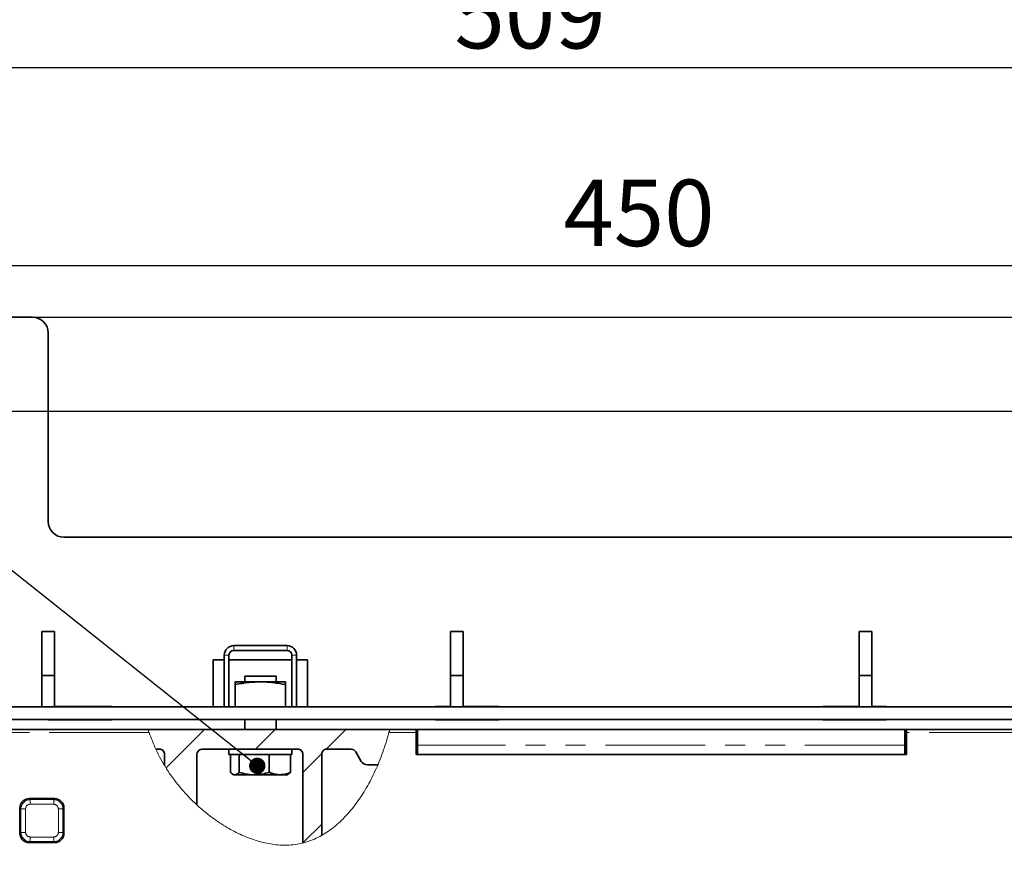
# Model space of a CAD drawing. Units: millimetres. Extents: x 8 to 594, y -62 to 415.
# Drawn here: x 86 to 148, y 148 to 201 of the extents above; entities that cross this region are included whole.
import ezdxf

# ---------------------------------------------------------------- set-up
doc = ezdxf.new("R2010")
doc.units = ezdxf.units.MM
doc.linetypes.add('PHANTOM', pattern=[12.7, 6.35, -1.27, 1.27, -1.27, 1.27, -1.27])
doc.layers.add('FORMAT', color=7, linetype='Continuous')
doc.styles.add('SLDTEXTSTYLE1', font='TXT', dxfattribs={"width": 0.7})
doc.dimstyles.new('SLDDIMSTYLE0', dxfattribs={"dimtxt": 3.877799, "dimasz": 3.393075, "dimexe": 0, "dimexo": 0.0625, "dimgap": 0.96945, "dimtad": 2, "dimlfac": 5, "dimrnd": 1e-09, "dimzin": 12, "dimdsep": 46, "dimtxsty": 'SLDTEXTSTYLE1', "dimsah": 1, "dimcen": 0.09, "dimadec": 0, "dimazin": 3, "dimtfac": 1, "dimtdec": 1, "dimtofl": 0, "dimtmove": 0, "dimatfit": 3, "dimfxl": 0, "dimfrac": 2, "dimtolj": 1, "dimtzin": 12, "dimarcsym": 0})
doc.dimstyles.new('SLDDIMSTYLE1', dxfattribs={"dimtxt": 0.18, "dimasz": 1.044023, "dimexe": 0, "dimexo": 0.0625, "dimgap": 0, "dimtad": 0, "dimtih": 1, "dimtoh": 1, "dimdec": 0, "dimrnd": 1e-09, "dimzin": 0, "dimdsep": 46, "dimtxsty": 'Standard', "dimblk1": 'DOT', "dimblk2": 'DOT', "dimsah": 1, "dimcen": 0.09, "dimadec": 0, "dimazin": 0, "dimtfac": 1.044023, "dimtdec": 0, "dimtofl": 0, "dimtmove": 0, "dimatfit": 3, "dimldrblk": 'DOT', "dimfxl": 0, "dimfrac": 2, "dimtolj": 1, "dimtzin": 0, "dimarcsym": 0})

# ---------------------------------------------------------------- blocks, each defined once
blk = doc.blocks.new('_D')
at = {"layer": 'FORMAT'}
for p, q in [((75.472, 206.329), (75.472, 197.022)), ((177.272, 206.329), (177.272, 197.022)), ((75.472, 198.022), (177.272, 198.022))]:
    blk.add_line(p, q, dxfattribs=at)
for points in [[(75.472, 198.022), (78.865, 197.5), (78.865, 198.544)], [(177.272, 198.022), (173.879, 198.544), (173.879, 197.5)]]:
    blk.add_solid(points, dxfattribs=at)
at = {"layer": 'FORMAT', "insert": (113.427, 203.479), "char_height": 4.2333, "attachment_point": 1, "style": 'SLDTEXTSTYLE1'}
blk.add_mtext('509', dxfattribs=at)
blk = doc.blocks.new('_D_14')
at = {"layer": 'FORMAT'}
for p, q in [((86.579, 182.135), (212.764, 182.135)), ((211.764, 182.135), (211.764, 38.135)), ((188.579, 38.135), (212.764, 38.135))]:
    blk.add_line(p, q, dxfattribs=at)
for points in [[(211.764, 182.135), (211.242, 178.742), (212.286, 178.742)], [(211.764, 38.135), (212.286, 41.528), (211.242, 41.528)]]:
    blk.add_solid(points, dxfattribs=at)
at = {"layer": 'FORMAT', "insert": (206.307, 98.37), "char_height": 4.2333, "attachment_point": 1, "rotation": 90, "style": 'SLDTEXTSTYLE1'}
blk.add_mtext('720', dxfattribs=at)
blk = doc.blocks.new('_D_17')
at = {"layer": 'FORMAT'}
for p, q in [((171.579, 176.135), (46.393, 176.135)), ((47.393, 176.135), (47.393, 44.135)), ((182.579, 44.135), (46.393, 44.135))]:
    blk.add_line(p, q, dxfattribs=at)
for points in [[(47.393, 176.135), (46.871, 172.742), (47.915, 172.742)], [(47.393, 44.135), (47.915, 47.528), (46.871, 47.528)]]:
    blk.add_solid(points, dxfattribs=at)
at = {"layer": 'FORMAT', "insert": (41.936, 116.16), "char_height": 4.2333, "attachment_point": 1, "rotation": 90, "style": 'SLDTEXTSTYLE1'}
blk.add_mtext('660', dxfattribs=at)
blk = doc.blocks.new('_D_18')
at = {"layer": 'FORMAT'}
for p, q in [((81.579, 176.135), (81.579, 186.439)), ((171.579, 176.135), (171.579, 186.439)), ((81.579, 185.439), (171.579, 185.439))]:
    blk.add_line(p, q, dxfattribs=at)
for points in [[(81.579, 185.439), (84.972, 184.917), (84.972, 185.961)], [(171.579, 185.439), (168.186, 185.961), (168.186, 184.917)]]:
    blk.add_solid(points, dxfattribs=at)
at = {"layer": 'FORMAT', "insert": (120.358, 190.896), "char_height": 4.2333, "attachment_point": 1, "style": 'SLDTEXTSTYLE1'}
blk.add_mtext('450', dxfattribs=at)
blk = doc.blocks.new('_Dot')
at = {"color": 0, "linetype": 'ByBlock', "lineweight": -2}
blk.add_line((-0.5, 0), (-1, 0), dxfattribs=at)
at = {"color": 0, "linetype": 'ByBlock', "const_width": 0.5}
blk.add_lwpolyline([(-0.25, 0, 1), (0.25, 0, 1)], format="xyb", close=True, dxfattribs=at)

msp = doc.modelspace()

# ---------------------------------------------------------------- hatches: boundary and pattern name
at = {"layer": 'FORMAT', "linetype": 'Continuous', "lineweight": 18}
h = msp.add_hatch(dxfattribs=at)
h.set_pattern_fill('ANSI31', color=256, angle=3e-322, style=0)
edge = h.paths.add_edge_path(flags=0)
edge.add_line((109.3111, 155.8989), (93.9286, 155.8989))
edge.add_spline(control_points=[(93.9286, 155.8989), (94.0674, 155.4737), (94.233, 155.0548), (94.4247, 154.6453)], knot_values=[0.1648762, 0.1648762, 0.1648762, 0.1648762, 0.1874978, 0.1874978, 0.1874978, 0.1874978], weights=[1, 1, 1, 1], degree=3, periodic=0)
edge.add_line((94.4247, 154.6453), (94.6787, 154.6453))
edge.add_spline(control_points=[(94.6787, 154.6453), (94.7025, 154.6453), (94.7265, 154.6417), (94.7494, 154.635), (94.7766, 154.6271), (94.8028, 154.6148), (94.8265, 154.5992), (94.8531, 154.5818), (94.8771, 154.5598), (94.8973, 154.5352), (94.9197, 154.5079), (94.9378, 154.4766), (94.951, 154.4438), (94.9656, 154.4076), (94.9745, 154.3686), (94.9775, 154.3296), (94.9783, 154.3194), (94.9787, 154.3091), (94.9787, 154.2989)], knot_values=[0, 0, 0, 0, 0.0003573, 0.0003573, 0.0003573, 0.000783, 0.000783, 0.000783, 0.0012619, 0.0012619, 0.0012619, 0.001794, 0.001794, 0.001794, 0.0023831, 0.0023831, 0.0023831, 0.002536, 0.002536, 0.002536, 0.002536], weights=[1, 1, 1, 1, 1, 1, 1, 1, 1, 1, 1, 1, 1, 1, 1, 1, 1, 1, 1], degree=3, periodic=0)
edge.add_line((94.9787, 154.2989), (94.9787, 153.6086))
edge.add_spline(control_points=[(94.9787, 153.6086), (95.1048, 153.4), (95.6916, 152.4975), (96.4178, 151.6716), (97.0323, 151.1038)], knot_values=[0.2070121, 0.2070121, 0.2070121, 0.2070121, 0.2190813, 0.2601191, 0.2601191, 0.2601191, 0.2601191], weights=[1, 1, 1, 1, 1], degree=3, periodic=0)
edge.add_line((97.0323, 151.1038), (97.0323, 154.2989))
edge.add_arc((97.3787, 154.2989), 0.3464, 90, 180, ccw=False)
edge.add_line((97.3787, 154.6453), (103.4787, 154.6453))
edge.add_spline(control_points=[(103.4787, 154.6453), (103.5025, 154.6453), (103.5265, 154.6417), (103.5494, 154.635), (103.5766, 154.6271), (103.6028, 154.6148), (103.6265, 154.5992), (103.6531, 154.5818), (103.6771, 154.5598), (103.6973, 154.5352), (103.7197, 154.5079), (103.7378, 154.4766), (103.751, 154.4438), (103.7656, 154.4076), (103.7745, 154.3686), (103.7775, 154.3296), (103.7783, 154.3194), (103.7787, 154.3091), (103.7787, 154.2989)], knot_values=[0, 0, 0, 0, 0.0003573, 0.0003573, 0.0003573, 0.000783, 0.000783, 0.000783, 0.0012619, 0.0012619, 0.0012619, 0.001794, 0.001794, 0.001794, 0.0023831, 0.0023831, 0.0023831, 0.002536, 0.002536, 0.002536, 0.002536], weights=[1, 1, 1, 1, 1, 1, 1, 1, 1, 1, 1, 1, 1, 1, 1, 1, 1, 1, 1], degree=3, periodic=0)
edge.add_line((103.7787, 154.2989), (103.7787, 148.6747))
edge.add_spline(control_points=[(103.7787, 148.6747), (104.1957, 148.7808), (104.5963, 148.9456), (104.9787, 149.1618)], knot_values=[0.3954457, 0.3954457, 0.3954457, 0.3954457, 0.4220833, 0.4220833, 0.4220833, 0.4220833], weights=[1, 1, 1, 1], degree=3, periodic=0)
edge.add_line((104.9787, 149.1618), (104.9787, 154.2989))
edge.add_spline(control_points=[(104.9787, 154.2989), (104.9787, 154.3347), (104.9835, 154.3708), (104.9932, 154.4052), (105.0031, 154.4405), (105.0183, 154.4747), (105.0383, 154.5054), (105.0564, 154.5332), (105.0788, 154.5586), (105.1043, 154.5796), (105.1267, 154.5981), (105.1519, 154.6135), (105.1787, 154.6247), (105.2101, 154.6378), (105.2447, 154.6453), (105.2787, 154.6453)], knot_values=[0, 0, 0, 0, 0.0005366, 0.0005366, 0.0005366, 0.0010869, 0.0010869, 0.0010869, 0.001584, 0.001584, 0.001584, 0.0020184, 0.0020184, 0.0020184, 0.0025324, 0.0025324, 0.0025324, 0.0025324], weights=[1, 1, 1, 1, 1, 1, 1, 1, 1, 1, 1, 1, 1, 1, 1, 1], degree=3, periodic=0)
edge.add_line((105.2787, 154.6453), (106.8478, 154.6453))
edge.add_arc((106.8478, 154.2989), 0.3464, 30, 90, ccw=False)
edge.add_line((107.1478, 154.4721), (107.4942, 153.8721))
edge.add_arc((107.887, 154.0989), 0.4536, 210, 270)
edge.add_line((107.887, 153.6453), (108.5497, 153.6453))
edge.add_spline(control_points=[(108.5497, 153.6453), (108.8527, 154.358), (109.108, 155.1159), (109.3111, 155.8989)], knot_values=[0.5266167, 0.5266167, 0.5266167, 0.5266167, 0.563972, 0.563972, 0.563972, 0.563972], weights=[1, 1, 1, 1], degree=3, periodic=0)

# ---------------------------------------------------------------- linework, layer by layer
at = {"color": 7, "linetype": 'Continuous', "lineweight": 35}
for p, q in [((77.5787, 182.1353), (86.5787, 182.1353)), ((87.5787, 181.1353), (87.5787, 169.1353)), ((164.5787, 168.1353), (88.5787, 168.1353)), ((87.1787, 159.3353), (87.1787, 162.1353)), ((87.1787, 162.1353), (87.9787, 162.1353)), ((87.9787, 159.3353), (87.9787, 162.1353)), ((113.1787, 159.3353), (113.1787, 162.1353)), ((113.1787, 162.1353), (113.9787, 162.1353)), ((113.9787, 159.3353), (113.9787, 162.1353)), ((139.1787, 162.1353), (139.9787, 162.1353)), ((139.1787, 159.3353), (139.1787, 162.1353)), ((139.9787, 159.3353), (139.9787, 162.1353)), ((102.7787, 161.2353), (99.3787, 161.2353)), ((98.7787, 160.6353), (98.7787, 157.3353)), ((99.0787, 160.6353), (99.0787, 157.3353)), ((102.7787, 160.9353), (99.3787, 160.9353)), ((103.0787, 157.3353), (103.0787, 160.6353)), ((103.3787, 157.3353), (103.3787, 160.6353)), ((98.0787, 157.3353), (98.0787, 160.3353)), ((98.0787, 160.3353), (98.7787, 160.3353)), ((99.0787, 160.3353), (103.0787, 160.3353)), ((103.3787, 160.3353), (104.0787, 160.3353)), ((104.0787, 160.3353), (104.0787, 157.3353)), ((87.1787, 159.3353), (87.9787, 159.3353)), ((87.1787, 157.3353), (87.1787, 159.3353)), ((87.9787, 157.3353), (87.9787, 159.3353)), ((100.0787, 159.2989), (100.0787, 158.9353)), ((102.0787, 159.2989), (100.0787, 159.2989)), ((102.0787, 158.9353), (102.0787, 159.2989)), ((113.1787, 159.3353), (113.9787, 159.3353)), ((113.1787, 157.3353), (113.1787, 159.3353)), ((113.9787, 157.3353), (113.9787, 159.3353)), ((139.1787, 159.3353), (139.9787, 159.3353)), ((139.1787, 157.3353), (139.1787, 159.3353)), ((139.9787, 157.3353), (139.9787, 159.3353)), ((99.4787, 158.9353), (101.0787, 158.9353)), ((99.4787, 157.3353), (99.4787, 158.7577)), ((101.0787, 158.9353), (102.6787, 158.9353)), ((102.6787, 157.3353), (102.6787, 158.7577)), ((176.1787, 157.3353), (76.9787, 157.3353)), ((91.6187, 157.3553), (87.9787, 157.3553)), ((91.6187, 157.3353), (91.6187, 157.3553)), ((113.1787, 157.3553), (112.2187, 157.3553)), ((112.2187, 157.3553), (112.2187, 157.3353)), ((116.2587, 157.3553), (113.9787, 157.3553)), ((116.2587, 157.3353), (116.2587, 157.3553)), ((139.1787, 157.3553), (136.8587, 157.3553)), ((136.8587, 157.3553), (136.8587, 157.3353)), ((140.8987, 157.3553), (139.9787, 157.3553)), ((140.8987, 157.3353), (140.8987, 157.3553)), ((176.1787, 156.5353), (76.9787, 156.5353)), ((87.5787, 156.5353), (87.5787, 156.5153)), ((87.5787, 156.5153), (91.6187, 156.5153)), ((91.6187, 156.5153), (91.6187, 156.5353)), ((100.0787, 156.5353), (100.0787, 155.8989)), ((102.0787, 155.8989), (102.0787, 156.5353)), ((112.2187, 156.5353), (112.2187, 156.5153)), ((112.2187, 156.5153), (116.2587, 156.5153)), ((116.2587, 156.5153), (116.2587, 156.5353)), ((136.8587, 156.5353), (136.8587, 156.5153)), ((136.8587, 156.5153), (140.8987, 156.5153)), ((140.8987, 156.5153), (140.8987, 156.5353)), ((77.7787, 155.8989), (93.9286, 155.8989)), ((109.3111, 155.8989), (93.9286, 155.8989)), ((109.3111, 155.8989), (110.9787, 155.8989)), ((110.9787, 155.8989), (110.9787, 155.6989)), ((111.0787, 155.8989), (110.9787, 155.8989)), ((110.9787, 155.6989), (110.9787, 154.2989)), ((111.0787, 155.8989), (111.0787, 154.8989)), ((142.0787, 155.8989), (111.0787, 155.8989)), ((142.1787, 155.8989), (142.0787, 155.8989)), ((142.0787, 154.8989), (142.0787, 155.8989)), ((142.1787, 155.8989), (175.3787, 155.8989)), ((142.1787, 155.6989), (142.1787, 155.8989)), ((142.1787, 154.2989), (142.1787, 155.6989)), ((111.0787, 154.2989), (111.0787, 154.8989)), ((142.0787, 154.8989), (142.0787, 154.2989)), ((94.6787, 154.6453), (94.4247, 154.6453)), ((94.9787, 153.6086), (94.9787, 154.2989)), ((97.0323, 154.2989), (97.0323, 151.1038)), ((103.4787, 154.6453), (97.3787, 154.6453)), ((99.0787, 154.6453), (99.0787, 154.2989)), ((99.0787, 154.2989), (103.0787, 154.2989)), ((99.1682, 154.2989), (99.1682, 153.1707)), ((99.733, 154.2989), (99.733, 153.1707)), ((101.6435, 154.2989), (101.6435, 153.1707)), ((102.9892, 154.2989), (102.9892, 153.1707)), ((103.0787, 154.2989), (103.0787, 154.6453)), ((103.7787, 148.6747), (103.7787, 154.2989)), ((104.9787, 154.2989), (104.9787, 149.1618)), ((106.8478, 154.6453), (105.2787, 154.6453)), ((107.4942, 153.8721), (107.1478, 154.4721)), ((111.0787, 154.6989), (110.9787, 154.6989)), ((110.9787, 154.2989), (142.1787, 154.2989)), ((142.1787, 154.6989), (142.0787, 154.6989)), ((108.5497, 153.6453), (107.887, 153.6453)), ((99.3036, 153.0622), (99.3787, 153.0189)), ((99.3787, 153.0189), (99.4506, 153.0189)), ((99.4506, 153.0189), (100.6882, 153.0189)), ((100.6882, 153.0189), (102.3163, 153.0189)), ((102.7787, 153.0189), (102.3163, 153.0189)), ((102.7787, 153.0189), (102.8538, 153.0622)), ((86.3696, 151.4989), (87.9878, 151.4989)), ((85.7787, 149.2898), (85.7787, 150.908)), ((88.5787, 150.908), (88.5787, 149.2898)), ((87.9878, 148.6989), (86.3696, 148.6989))]:
    msp.add_line(p, q, dxfattribs=at)
at = {"color": 8, "linetype": 'PHANTOM', "lineweight": 18}
for p, q in [((99.3787, 161.2353), (99.3787, 160.9353)), ((102.7787, 160.9353), (102.7787, 161.2353)), ((99.0787, 160.6353), (98.7787, 160.6353)), ((103.3787, 160.6353), (103.0787, 160.6353)), ((93.996, 155.6989), (77.7787, 155.6989)), ((110.9787, 155.6989), (109.258, 155.6989)), ((175.3787, 155.6989), (142.1787, 155.6989)), ((110.9787, 155.0989), (111.0787, 155.0989)), ((142.0787, 154.8989), (111.0787, 154.8989)), ((142.0787, 155.0989), (142.1787, 155.0989)), ((86.4317, 151.4368), (86.3696, 151.4989)), ((86.4317, 151.4368), (86.4317, 151.1414)), ((87.9257, 151.4368), (86.4317, 151.4368)), ((86.4317, 151.1414), (87.9257, 151.1414)), ((87.9878, 151.4989), (87.9257, 151.4368)), ((87.9257, 151.4368), (87.9257, 151.1414)), ((85.7787, 150.908), (85.8408, 150.8459)), ((85.8408, 150.8459), (85.8408, 149.3519)), ((85.8408, 150.8459), (86.1362, 150.8459)), ((86.1362, 149.3519), (86.1362, 150.8459)), ((88.2212, 150.8459), (88.2212, 149.3519)), ((88.2212, 150.8459), (88.5166, 150.8459)), ((88.5166, 150.8459), (88.5787, 150.908)), ((88.5166, 149.3519), (88.5166, 150.8459)), ((85.8408, 149.3519), (85.7787, 149.2898)), ((85.8408, 149.3519), (86.1362, 149.3519)), ((88.2212, 149.3519), (88.5166, 149.3519)), ((88.5787, 149.2898), (88.5166, 149.3519)), ((86.3696, 148.6989), (86.4317, 148.761)), ((87.9257, 149.0564), (86.4317, 149.0564)), ((86.4317, 149.0564), (86.4317, 148.761)), ((86.4317, 148.761), (87.9257, 148.761)), ((87.9257, 149.0564), (87.9257, 148.761)), ((87.9257, 148.761), (87.9878, 148.6989))]:
    msp.add_line(p, q, dxfattribs=at)
at = {"color": 7, "linetype": 'Continuous', "lineweight": 35}
for centre, radius, start, end in [((86.5787, 181.1353), 1, 0, 90), ((88.5787, 169.1353), 1, 180, 270), ((99.3787, 160.6353), 0.6, 90, 180), ((102.7787, 160.6353), 0.6, 0, 90), ((99.3787, 160.6353), 0.3, 90, 180), ((102.7787, 160.6353), 0.3, 0, 90), ((94.5787, 154.2989), 0.4, 360, 48.624461), ((97.3787, 154.2989), 0.3464, 90, 180), ((103.3787, 154.2989), 0.4, 360, 48.624461), ((105.3787, 154.2989), 0.4, 131.764923, 180), ((106.8478, 154.2989), 0.3464, 30, 90), ((107.887, 154.0989), 0.4536, 210, 270)]:
    msp.add_arc(centre, radius, start, end, dxfattribs=at)
for centre, major_axis in [((86.3879, 150.8896), (-0.4373, 0.4373)), ((87.9694, 150.8896), (0.4373, 0.4373)), ((86.3879, 149.3081), (-0.4373, -0.4373)), ((87.9694, 149.3081), (0.4373, -0.4373))]:
    msp.add_ellipse(centre, major_axis=major_axis, ratio=0.9702875, start_param=5.5128663, end_param=7.0535043, dxfattribs=at)
at = {"color": 8, "linetype": 'PHANTOM', "lineweight": 18}
for centre, major_axis, ratio, start_param, end_param in [((86.4408, 150.8367), (-0.4245, 0.4245), 0.9995453, 5.5128663, 7.0535043), ((86.4408, 150.8367), (-0.2186, 0.2186), 0.9702875, 5.5128663, 7.0535043), ((87.9165, 150.8367), (0.4245, 0.4245), 0.9995453, 5.5128663, 7.0535043), ((87.9165, 150.8367), (0.2186, 0.2186), 0.9702875, 5.5128663, 7.0535043), ((86.4408, 149.361), (0.4245, 0.4245), 0.9995453, 2.3712736, 3.9119117), ((86.4408, 149.361), (-0.2186, -0.2186), 0.9702875, 5.5128663, 7.0535043), ((87.9165, 149.361), (0.2186, -0.2186), 0.9702875, 5.5128663, 7.0535043), ((87.9165, 149.361), (0.4245, -0.4245), 0.9995453, 5.5128663, 7.0535043)]:
    msp.add_ellipse(centre, major_axis=major_axis, ratio=ratio, start_param=start_param, end_param=end_param, dxfattribs=at)
at = {"color": 7, "linetype": 'Continuous', "lineweight": 35}
for points, knots in [([(101.0787, 158.9353), (100.8391, 158.9267), (100.3016, 158.9074), (99.7722, 158.8111), (99.4787, 158.7577)], [0, 0, 0, 0, 0.4456337, 1, 1, 1, 1]), ([(99.4787, 158.7577), (99.4787, 158.806), (99.4787, 158.9029), (99.4787, 158.9245), (99.4787, 158.9353)], [0, 0, 0, 0, 0.4981949, 1, 1, 1, 1]), ([(102.6787, 158.7577), (102.415, 158.8042), (102.0188, 158.8741), (101.4835, 158.9271), (101.2138, 158.9326), (101.0787, 158.9353)], [0, 0, 0, 0, 0.4980798, 0.74861, 1, 1, 1, 1]), ([(102.6787, 158.9353), (102.6787, 158.9332), (102.6787, 158.929), (102.6787, 158.894), (102.6787, 158.8379), (102.6787, 158.7845), (102.6787, 158.7577)], [0, 0, 0, 0, 0.2224891, 0.4456812, 0.7226034, 1, 1, 1, 1]), ([(94.9787, 154.2989), (94.9784, 154.3091), (94.9773, 154.3585), (94.9576, 154.4424), (94.9035, 154.5358), (94.8319, 154.6007), (94.7548, 154.6386), (94.7026, 154.6432), (94.6787, 154.6453)], [0, 0, 0, 0, 0.0607996, 0.2925642, 0.5020759, 0.6907927, 0.8587657, 1, 1, 1, 1]), ([(103.7787, 154.2989), (103.7784, 154.3091), (103.7773, 154.3585), (103.7576, 154.4424), (103.7035, 154.5358), (103.6319, 154.6007), (103.5548, 154.6386), (103.5026, 154.6432), (103.4787, 154.6453)], [0, 0, 0, 0, 0.06079963, 0.29256419, 0.50207595, 0.69079273, 0.85876571, 1, 1, 1, 1]), ([(105.2787, 154.6453), (105.2445, 154.641), (105.1812, 154.6332), (105.0981, 154.5801), (105.0322, 154.5055), (104.9871, 154.4074), (104.9815, 154.3348), (104.9787, 154.2989)], [0, 0, 0, 0, 0.2019451, 0.3739013, 0.5703923, 0.7877115, 1, 1, 1, 1]), ([(99.4506, 153.0189), (99.441, 153.0192), (99.4219, 153.0199), (99.3933, 153.0251), (99.3646, 153.0334), (99.3359, 153.045), (99.3072, 153.0597), (99.2785, 153.0774), (99.2499, 153.0978), (99.222, 153.1204), (99.1947, 153.1446), (99.177, 153.162), (99.1682, 153.1707)], [0, 0, 0, 0, 0.0999013, 0.1999156, 0.3002591, 0.4007063, 0.5022321, 0.6038462, 0.705698, 0.8076175, 0.9037881, 1, 1, 1, 1]), ([(99.733, 153.1707), (99.6601, 153.1077), (99.5669, 153.0271), (99.4714, 153.0204), (99.4506, 153.0189)], [0, 0, 0, 0, 0.7824545, 1, 1, 1, 1]), ([(100.6882, 153.0189), (100.6656, 153.0191), (100.4941, 153.0204), (100.1708, 153.0536), (99.8798, 153.1314), (99.733, 153.1707)], [0, 0, 0, 0, 0.07008803, 0.5307834, 1, 1, 1, 1]), ([(101.6435, 153.1707), (101.4884, 153.1295), (101.2544, 153.0673), (100.9332, 153.0254), (100.7701, 153.021), (100.6882, 153.0189)], [0, 0, 0, 0, 0.4952513, 0.7468182, 1, 1, 1, 1]), ([(102.3163, 153.0189), (102.3004, 153.0191), (102.2321, 153.0198), (102.1112, 153.0312), (101.9807, 153.0573), (101.8767, 153.0858), (101.7986, 153.1109), (101.7208, 153.139), (101.6692, 153.1601), (101.6435, 153.1707)], [0, 0, 0, 0, 0.0700504, 0.2999551, 0.5314694, 0.6478551, 0.7650169, 0.8824692, 1, 1, 1, 1]), ([(102.9892, 153.1707), (102.8799, 153.1283), (102.6594, 153.0426), (102.4314, 153.0268), (102.3163, 153.0189)], [0, 0, 0, 0, 0.49545796, 1, 1, 1, 1]), ([(102.8529, 153.0618), (102.8618, 153.0671), (102.8799, 153.078), (102.9072, 153.0977), (102.9347, 153.1198), (102.962, 153.144), (102.9801, 153.1618), (102.9892, 153.1707)], [0, 0, 0, 0, 0.1935166, 0.3948569, 0.5963219, 0.7981153, 1, 1, 1, 1])]:
    msp.add_open_spline(points, degree=3, knots=knots, dxfattribs=at)
at = {"color": 7, "linetype": 'Continuous', "lineweight": 18}
for points, knots in [([(93.9286, 155.8989), (93.9292, 155.8968), (93.9306, 155.8927), (93.941, 155.8608), (93.9568, 155.8136), (93.9759, 155.7569), (93.9897, 155.717), (93.996, 155.6989)], [0, 0, 0, 0, 0.2010316, 0.4019171, 0.6069137, 0.821605, 1, 1, 1, 1]), ([(109.258, 155.6989), (109.135, 155.2832), (108.8922, 154.4624), (108.4126, 153.2913), (107.8519, 152.1931), (107.2031, 151.1912), (106.4682, 150.3078), (105.6556, 149.5734), (104.7672, 149.0101), (103.805, 148.6414), (102.8138, 148.5037), (101.8255, 148.5693), (100.855, 148.7923), (99.8839, 149.1608), (98.9277, 149.66), (97.9229, 150.3289), (96.9062, 151.1831), (95.9245, 152.2286), (95.0832, 153.3853), (94.4355, 154.5496), (94.1316, 155.3444), (93.996, 155.6989)], [0, 0, 0, 0, 0.05827289, 0.11505913, 0.1699055, 0.2239048, 0.27526342, 0.3240269, 0.37061726, 0.41595789, 0.46153616, 0.50403891, 0.54848672, 0.5949859, 0.64336208, 0.6932608, 0.75705499, 0.82151094, 0.88565597, 0.94900113, 1, 1, 1, 1]), ([(109.258, 155.6989), (109.2642, 155.722), (109.2767, 155.7681), (109.293, 155.8294), (109.3048, 155.8745), (109.3104, 155.8962), (109.3109, 155.8982), (109.3111, 155.8989)], [0, 0, 0, 0, 0.2243287, 0.448801, 0.669068, 0.8820368, 1, 1, 1, 1])]:
    msp.add_open_spline(points, degree=3, knots=knots, dxfattribs=at)

# ---------------------------------------------------------------- dimensions: what is measured, and where the dimension line sits
at = {"layer": 'FORMAT'}
for base, p1, p2, picture, middle in [((177.2717, 198.0216), (75.4717, 206.3293), (177.2717, 206.3293), '_D', (117.0061, 198.0216)), ((171.5787, 185.4386), (81.5787, 176.1353), (171.5787, 176.1353), '_D_18', (123.9371, 185.4386))]:
    dim = msp.add_linear_dim(base=base, p1=p1, p2=p2, dimstyle='SLDDIMSTYLE0', dxfattribs=at)
    dim.commit()
    dim.dimension.update_dxf_attribs({"geometry": picture, "text_midpoint": middle, "dimtype": 160})
for base, p1, p2, picture, middle in [((211.7645, 38.1353), (86.5787, 182.1353), (188.5787, 38.1353), '_D_14', (211.7645, 102.0862)), ((47.3929, 44.1353), (171.5787, 176.1353), (182.5787, 44.1353), '_D_17', (47.3929, 119.876))]:
    dim = msp.add_linear_dim(base=base, p1=p1, p2=p2, angle=90, dimstyle='SLDDIMSTYLE0', dxfattribs=at)
    dim.commit()
    dim.dimension.update_dxf_attribs({"geometry": picture, "text_midpoint": middle, "dimtype": 160})

# ---------------------------------------------------------------- leaders
msp.add_leader([(100.8794, 153.5863), (67.7469, 179.9484)], dimstyle='SLDDIMSTYLE1', dxfattribs=at)

doc.saveas('drawing.dxf')
